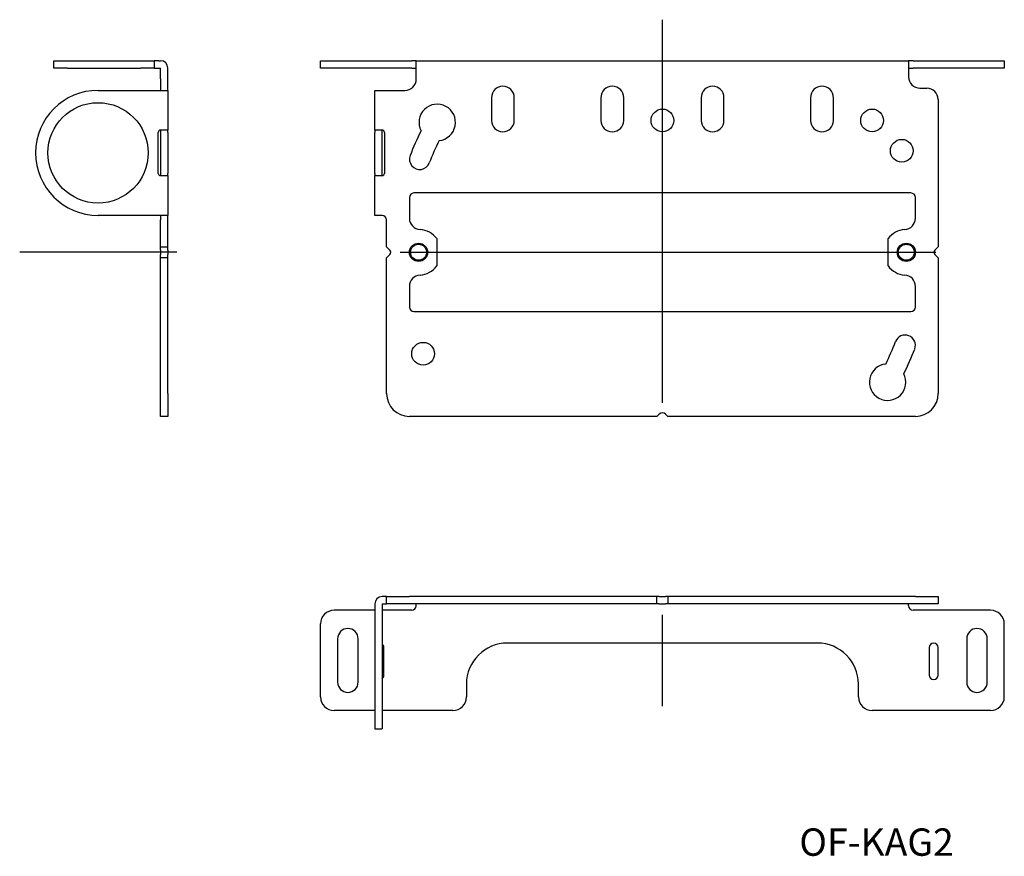
# Model space of a CAD drawing. Extents: x 703 to 919, y 99 to 282.
import ezdxf

# ---------------------------------------------------------------- set-up
doc = ezdxf.new("R2010")
doc.units = 0
doc.linetypes.add('CENTER', pattern=[0])
doc.layers.add('1', color=7, linetype='CONTINUOUS')

# ---------------------------------------------------------------- blocks, each defined once
blk = doc.blocks.new('D_FRAME_VIEW_3715')
at = {"layer": '1', "color": 7, "linetype": 'CONTINUOUS'}
for p, q in [((780.4, 153.9), (780.4, 140.2)), ((783, 155.5), (782, 155.5)), ((782, 153.9), (783, 153.9)), ((782, 153.9), (782, 140.2)), ((783, 153.9), (783, 155.5)), ((783, 155.5), (788, 155.5)), ((788, 153.9), (783, 153.9)), ((842.3, 155.5), (788, 155.5)), ((842.3, 153.9), (788, 153.9)), ((789.5, 153.5), (789.5, 153.9)), ((842.3, 153.9), (842.3, 155.5)), ((842.79, 155.5), (842.3, 155.5)), ((842.79, 153.9), (842.3, 153.9)), ((842.79, 155.5), (844.21, 155.5)), ((842.79, 153.9), (844.21, 153.9)), ((844.7, 155.5), (844.21, 155.5)), ((844.7, 153.9), (844.21, 153.9)), ((844.7, 155.5), (844.7, 153.9)), ((899, 155.5), (844.7, 155.5)), ((899, 153.9), (844.7, 153.9)), ((897.5, 153.5), (897.5, 153.9)), ((899, 155.5), (904, 155.5)), ((904, 153.9), (899, 153.9)), ((904, 155.5), (904, 153.9)), ((780.4, 152.5), (771.5, 152.5)), ((788.5, 152.5), (782, 152.5)), ((915.5, 152.5), (898.5, 152.5)), ((768.5, 133.5), (768.5, 149.5)), ((918.5, 133.5), (918.5, 149.5)), ((772.25, 146.25), (772.25, 136.75)), ((776.75, 136.75), (776.75, 146.25)), ((877.5, 145.3), (809.5, 145.3)), ((910.25, 146.25), (910.25, 136.75)), ((914.75, 136.75), (914.75, 146.25)), ((782.4, 138.3), (782.4, 144.3)), ((902, 144.3), (902, 138.3)), ((904, 138.3), (904, 144.3)), ((780.4, 140.2), (780.4, 126.5)), ((782, 140.2), (782, 126.5)), ((800.5, 136.3), (800.5, 133.5)), ((886.5, 133.5), (886.5, 136.3)), ((780.4, 130.5), (771.5, 130.5)), ((797.5, 130.5), (782, 130.5)), ((915.5, 130.5), (889.5, 130.5)), ((780.4, 126.5), (782, 126.5))]:
    blk.add_line(p, q, dxfattribs=at)
for centre, radius, start, end in [((782, 153.9), 1.6, 90, 180), ((788.5, 153.5), 1, 270, 0), ((898.5, 153.5), 1, 180, 270), ((771.5, 149.5), 3, 90, 180), ((915.5, 149.5), 3, 0, 90), ((774.5, 146.25), 2.25, 0, 180), ((912.5, 146.25), 2.25, 0, 180), ((781.4, 144.3), 1, 0, 53.1301), ((809.5, 136.3), 9, 90, 180), ((877.5, 136.3), 9, 0, 90), ((903, 144.3), 1, 0, 180), ((781.4, 138.3), 1, 306.8699, 0), ((903, 138.3), 1, 180, 0), ((774.5, 136.75), 2.25, 180, 0), ((912.5, 136.75), 2.25, 180, 0), ((771.5, 133.5), 3, 180, 270), ((797.5, 133.5), 3, 270, 0), ((889.5, 133.5), 3, 180, 270), ((915.5, 133.5), 3, 270, 0)]:
    blk.add_arc(centre, radius, start, end, dxfattribs=at)
blk = doc.blocks.new('D_FRAME_VIEW_3651')
at = {"layer": '1', "color": 7, "linetype": 'CONTINUOUS'}
for p, q in [((710, 271.4), (710, 273)), ((710, 273), (713, 273)), ((713, 273), (729, 273)), ((729, 273), (732, 273)), ((732, 273), (732, 271.4)), ((733, 273), (732, 273)), ((733, 273), (733.4, 273)), ((713, 271.4), (710, 271.4)), ((713, 271.4), (729, 271.4)), ((732, 271.4), (729, 271.4)), ((732, 271.4), (733, 271.4)), ((733, 271.4), (733.4, 271.4)), ((733.4, 269), (733.4, 271.4)), ((735, 269), (735, 271.4)), ((733.4, 269), (733.4, 266.5)), ((735, 266.5), (735, 269)), ((719.7, 266.5), (733.4, 266.5)), ((733.4, 266.5), (735, 266.5)), ((735, 266.5), (735, 257.8)), ((732.9, 248.3), (732.9, 257.3)), ((733.4, 257.8), (733.4, 257.8)), ((735, 257.8), (733.4, 257.8)), ((733.4, 257.8), (733.4, 257.3)), ((733.4, 257.3), (733.4, 248.3)), ((735, 257.3), (735, 257.8)), ((735, 257.3), (735, 248.3)), ((733.4, 248.3), (733.4, 247.8)), ((733.4, 247.8), (733.4, 247.8)), ((733.4, 247.8), (735, 247.8)), ((735, 247.8), (735, 248.3)), ((735, 247.8), (735, 239.1)), ((733.4, 239.1), (719.7, 239.1)), ((735, 239.1), (733.4, 239.1)), ((733.4, 239.1), (733.4, 238.1)), ((733.4, 232.2), (733.4, 238.1)), ((735, 238.1), (735, 239.1)), ((735, 232.2), (735, 238.1)), ((733.4, 232.2), (735, 232.2)), ((733.4, 231.49), (733.4, 232.2)), ((733.4, 231.49), (733.4, 230.51)), ((735, 231.49), (735, 232.2)), ((735, 231.49), (735, 230.51)), ((733.4, 229.8), (733.4, 230.51)), ((735, 229.8), (733.4, 229.8)), ((733.4, 200), (733.4, 229.8)), ((735, 229.8), (735, 230.51)), ((735, 200), (735, 229.8)), ((733.4, 195), (733.4, 200)), ((735, 200), (735, 195)), ((735, 195), (733.4, 195))]:
    blk.add_line(p, q, dxfattribs=at)
blk.add_circle((719.7, 252.8), 11, dxfattribs=at)
for centre, radius, start, end in [((733.4, 271.4), 1.6, 0, 90), ((719.7, 252.8), 13.7, 90, 270), ((733.4, 257.3), 0.5, 90, 180), ((733.4, 248.3), 0.5, 180, 270)]:
    blk.add_arc(centre, radius, start, end, dxfattribs=at)
blk = doc.blocks.new('D_FRAME_VIEW_3406')
at = {"layer": '1', "color": 7, "linetype": 'CONTINUOUS'}
for p, q in [((768.5, 271.4), (768.5, 273)), ((768.5, 273), (771.5, 273)), ((771.5, 273), (788.5, 273)), ((789.5, 273), (788.5, 273)), ((789.5, 273), (897.5, 273)), ((789.5, 271.4), (789.5, 273)), ((897.5, 273), (897.5, 271.4)), ((898.5, 273), (897.5, 273)), ((898.5, 273), (915.5, 273)), ((915.5, 273), (918.5, 273)), ((918.5, 273), (918.5, 271.4)), ((771.5, 271.4), (768.5, 271.4)), ((788.5, 271.4), (771.5, 271.4)), ((788.5, 271.4), (789.5, 271.4)), ((789.5, 269), (789.5, 271.4)), ((897.5, 271.4), (897.5, 269.5)), ((897.5, 271.4), (898.5, 271.4)), ((915.5, 271.4), (898.5, 271.4)), ((918.5, 271.4), (915.5, 271.4)), ((780.4, 257.8), (780.4, 266.5)), ((780.4, 266.5), (782, 266.5)), ((782, 266.5), (787, 266.5)), ((900, 267), (901.5, 267)), ((806, 264.9), (806, 259.9)), ((811, 259.9), (811, 264.9)), ((830, 264.9), (830, 259.9)), ((835, 259.9), (835, 264.9)), ((852, 264.9), (852, 259.9)), ((857, 259.9), (857, 264.9)), ((876, 264.9), (876, 259.9)), ((881, 259.9), (881, 264.9)), ((904, 264.5), (904, 232.2)), ((782, 257.8), (780.4, 257.8)), ((780.4, 257.8), (780.4, 257.3)), ((780.4, 248.3), (780.4, 257.3)), ((782, 257.3), (782, 257.8)), ((782, 248.3), (782, 257.3)), ((782.5, 257.3), (782.5, 248.3)), ((780.4, 248.3), (780.4, 247.8)), ((780.4, 239.1), (780.4, 247.8)), ((780.4, 247.8), (782, 247.8)), ((782, 247.8), (782, 248.3)), ((788, 243), (788, 238.48)), ((898, 244), (789, 244)), ((899, 238.48), (899, 243)), ((782, 239.1), (780.4, 239.1)), ((783, 232.2), (783, 238.1)), ((794, 234), (794, 228)), ((893, 228), (893, 234)), ((783.71, 231.49), (783, 232.2)), ((904, 232.2), (903.29, 231.49)), ((783, 229.8), (783.71, 230.51)), ((783, 200), (783, 229.8)), ((903.29, 230.51), (904, 229.8)), ((904, 229.8), (904, 200)), ((788, 223.52), (788, 219)), ((899, 219), (899, 223.52)), ((789, 218), (898, 218)), ((842.3, 195), (788, 195)), ((842.79, 195.49), (842.3, 195)), ((844.7, 195), (844.21, 195.49)), ((899, 195), (844.7, 195))]:
    blk.add_line(p, q, dxfattribs=at)
for centre, radius in [((843.5, 259.9), 2.5), ((889.5, 259.9), 2.5), ((896, 253.25), 2.5), ((790, 231), 1.75), ((897, 231), 1.75), ((791, 208.75), 2.5)]:
    blk.add_circle(centre, radius, dxfattribs=at)
at = {"layer": '1', "color": 132, "linetype": 'CONTINUOUS'}
for centre in [(790, 231), (897, 231)]:
    blk.add_circle(centre, 2, dxfattribs=at)
at = {"layer": '1', "color": 7, "linetype": 'CONTINUOUS'}
for centre, radius, start, end in [((787, 269), 2.5, 270, 0), ((900, 269.5), 2.5, 180, 270), ((808.5, 264.9), 2.5, 0, 180), ((832.5, 264.9), 2.5, 0, 180), ((854.5, 264.9), 2.5, 0, 180), ((878.5, 264.9), 2.5, 0, 180), ((901.5, 264.5), 2.5, 0, 90), ((794.1, 259.48), 4, 275.9397, 207.4492), ((808.5, 259.9), 2.5, 180, 360), ((832.5, 259.9), 2.5, 180, 0), ((854.5, 259.9), 2.5, 180, 0), ((878.5, 259.9), 2.5, 180, 360), ((782, 257.3), 0.5, 0, 90), ((843.5, 231), 59.27, 153.2922, 159.0323), ((843.5, 231), 54.77, 153.4235, 159.0323), ((790.26, 251.4), 2.25, 159.0323, 339.0323), ((782, 248.3), 0.5, 270, 0), ((789, 243), 1, 90, 180), ((898, 243), 1, 0, 90), ((782, 238.1), 1, 0, 90), ((790.5, 238.48), 2.5, 180, 266.1774), ((896.5, 238.48), 2.5, 273.8226, 0), ((790, 231), 5, 36.8699, 86.1774), ((897, 231), 5, 93.8226, 143.1301), ((783.21, 231), 0.7, 315, 45), ((903.79, 231), 0.7, 135, 225), ((790, 231), 5, 273.8226, 323.1301), ((897, 231), 5, 216.8699, 266.1774), ((790.5, 223.52), 2.5, 93.8226, 180), ((896.5, 223.52), 2.5, 0, 86.1774), ((789, 219), 1, 180, 270), ((898, 219), 1, 270, 360), ((896.74, 210.6), 2.25, 339.0323, 159.0323), ((843.5, 231), 54.77, 333.4235, 339.0323), ((843.5, 231), 59.27, 333.2922, 339.0323), ((892.9, 202.52), 4, 95.9397, 27.4492), ((788, 200), 5, 180, 270), ((899, 200), 5, 270, 0), ((843.5, 194.79), 1, 45, 135)]:
    blk.add_arc(centre, radius, start, end, dxfattribs=at)

msp = doc.modelspace()

# ---------------------------------------------------------------- linework, layer by layer
at = {"layer": '1', "color": 1, "linetype": 'CENTER'}
for p, q in [((843.5, 198), (843.5, 282)), ((737, 231), (702.5, 231)), ((786, 231), (903.5, 231)), ((843.5, 131.5), (843.5, 151.5))]:
    msp.add_line(p, q, dxfattribs=at)

# ---------------------------------------------------------------- block references
at = {"layer": '1', "color": 7, "linetype": 'CONTINUOUS'}
for name in ['D_FRAME_VIEW_3651', 'D_FRAME_VIEW_3406', 'D_FRAME_VIEW_3715']:
    msp.add_blockref(name, (0, 0), dxfattribs=at)

# ---------------------------------------------------------------- texts
msp.add_text('OF-KAG2', height=6, dxfattribs=at).set_placement((873.53, 98.66))

doc.saveas('drawing.dxf')
